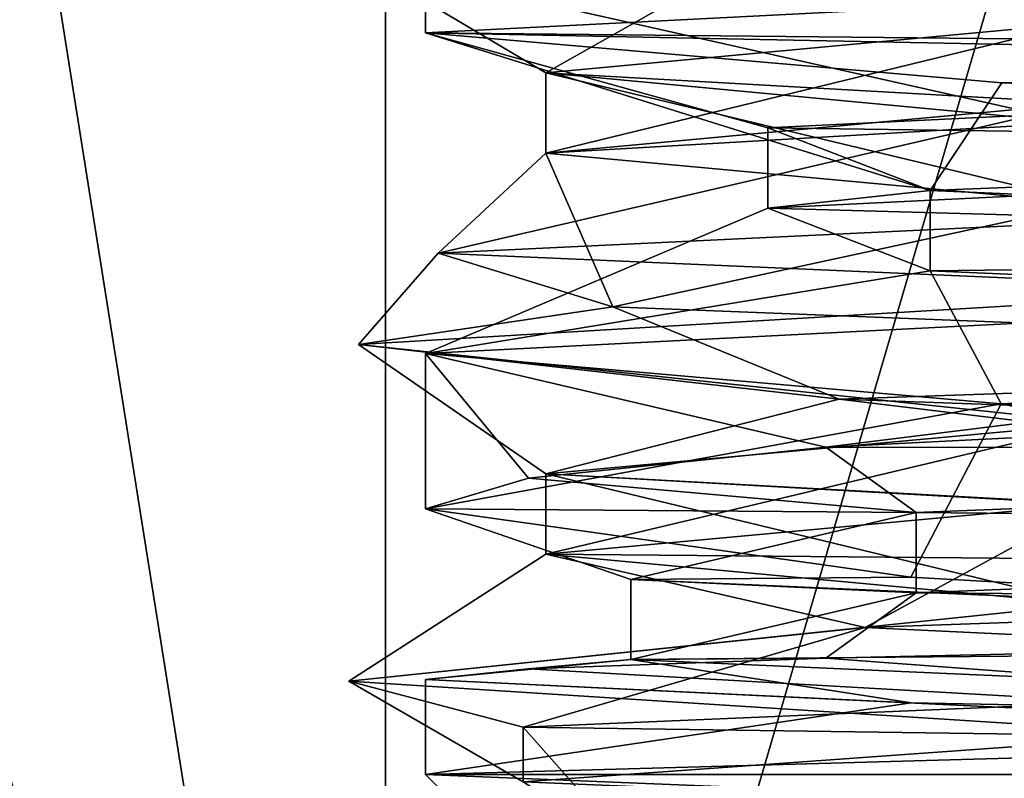
# Model space of a CAD drawing. Units: millimetres. Extents: x -28 to 134, y -613 to 78.
# Drawn here: x -1 to 2, y 5 to 7 of the extents above; entities that cross this region are included whole.
import ezdxf

# ---------------------------------------------------------------- set-up
doc = ezdxf.new("R2010")
doc.units = ezdxf.units.MM
doc.header["$LTSCALE"] = 21.359881
for name, color, linetype in [('1707', 7, 'CONTINUOUS'), ('1712', 7, 'CONTINUOUS'), ('1748', 7, 'CONTINUOUS'), ('1752', 7, 'CONTINUOUS'), ('1759', 7, 'CONTINUOUS'), ('1760', 7, 'CONTINUOUS'), ('1761', 7, 'CONTINUOUS'), ('1772', 7, 'CONTINUOUS'), ('1776', 7, 'CONTINUOUS'), ('1778', 7, 'CONTINUOUS'), ('1779', 7, 'CONTINUOUS'), ('1780', 7, 'CONTINUOUS'), ('412', 7, 'CONTINUOUS'), ('418', 7, 'CONTINUOUS'), ('431', 7, 'CONTINUOUS'), ('432', 7, 'CONTINUOUS'), ('437', 7, 'CONTINUOUS'), ('438', 7, 'CONTINUOUS'), ('439', 7, 'CONTINUOUS'), ('440', 7, 'CONTINUOUS'), ('441', 7, 'CONTINUOUS'), ('442', 7, 'CONTINUOUS'), ('443', 7, 'CONTINUOUS'), ('444', 7, 'CONTINUOUS'), ('445', 7, 'CONTINUOUS'), ('460', 7, 'CONTINUOUS'), ('466', 7, 'CONTINUOUS'), ('479', 7, 'CONTINUOUS'), ('480', 7, 'CONTINUOUS'), ('485', 7, 'CONTINUOUS'), ('486', 7, 'CONTINUOUS'), ('487', 7, 'CONTINUOUS'), ('488', 7, 'CONTINUOUS'), ('489', 7, 'CONTINUOUS'), ('490', 7, 'CONTINUOUS'), ('491', 7, 'CONTINUOUS'), ('492', 7, 'CONTINUOUS'), ('493', 7, 'CONTINUOUS')]:
    doc.layers.add(name, color=color, linetype=linetype)

msp = doc.modelspace()

# ---------------------------------------------------------------- linework, layer by layer
at = {"layer": '1707', "linetype": 'CONTINUOUS'}
for points in [[(-7.6162, 50, -18.3848), (0, 50, -19.9), (-14.0713, 2, -14.0713), (-7.6162, 50, -18.3848)], [(-14.0713, 2, -14.0713), (0, 50, -19.9), (0, 2, -19.9), (-14.0713, 2, -14.0713)], [(0, 50, -19.9), (14.0713, 50, -14.0713), (0, 2, -19.9), (0, 50, -19.9)], [(0, 2, -19.9), (14.0713, 50, -14.0713), (14.0713, 2, -14.0713), (0, 2, -19.9)]]:
    msp.add_3dface(points, dxfattribs=at)
at = {"layer": '1712', "linetype": 'CONTINUOUS'}
for points in [[(-7.6162, 50, 18.3848), (-14.0713, 50, 14.0713), (0, 2, 19.9), (-7.6162, 50, 18.3848)], [(0, 2, 19.9), (-14.0713, 50, 14.0713), (-14.0713, 2, 14.0713), (0, 2, 19.9)], [(0, 50, 19.9), (-7.6162, 50, 18.3848), (0, 2, 19.9), (0, 50, 19.9)], [(14.0713, 50, 14.0713), (0, 50, 19.9), (14.0713, 2, 14.0713), (14.0713, 50, 14.0713)], [(14.0713, 2, 14.0713), (0, 50, 19.9), (0, 2, 19.9), (14.0713, 2, 14.0713)]]:
    msp.add_3dface(points, dxfattribs=at)
at = {"layer": '1748', "linetype": 'CONTINUOUS'}
for points in [[(0.4, 6.95, -8), (0.4, 6.75, -8), (1.7592, 6.6244, -11.2645), (0.4, 6.95, -8)], [(1.7191, 6.8264, -11.2242), (0.4, 6.95, -8), (1.7592, 6.6244, -11.2645), (1.7191, 6.8264, -11.2242)], [(4.6393, 5.7125, -12.5858), (0.4, 5.95, -8), (1.7474, 5.625, -11.2528), (4.6393, 5.7125, -12.5858)], [(1.7474, 5.625, -11.2528), (0.4, 5.95, -8), (0.4, 5.75, -8), (1.7474, 5.625, -11.2528)], [(0.6251, 5, -6.5785), (6.0733, 5.2375, -3.527), (2.2962, 5, -4.2785), (0.6251, 5, -6.5785)]]:
    msp.add_3dface(points, dxfattribs=at)
at = {"layer": '1752', "linetype": 'CONTINUOUS'}
for points in [[(0.4, 6.75, -8), (0.4, 6.95, -8), (1.73, 7.0742, -4.7647), (0.4, 6.75, -8)], [(0.4, 6.75, -8), (1.73, 7.0742, -4.7647), (1.7417, 6.8747, -4.753), (0.4, 6.75, -8)], [(0.4, 5.75, -8), (0.4, 5.95, -8), (1.7757, 6.0764, -4.7192), (0.4, 5.75, -8)], [(0.4, 5.75, -8), (1.7757, 6.0764, -4.7192), (1.7621, 5.8757, -4.7326), (0.4, 5.75, -8)]]:
    msp.add_3dface(points, dxfattribs=at)
at = {"layer": '1759', "linetype": 'CONTINUOUS'}
for points in [[(0.4, 6.75, -8), (1.7417, 6.8747, -4.753), (0.131, 6.5, -6.418), (0.4, 6.75, -8)], [(0.131, 6.5, -6.418), (1.7417, 6.8747, -4.753), (2.9177, 6.6333, -3.323), (0.131, 6.5, -6.418)], [(0.5663, 6.3667, -10.5598), (0.4, 6.75, -8), (0.131, 6.5, -6.418), (0.5663, 6.3667, -10.5598)], [(1.7592, 6.6244, -11.2645), (0.4, 6.75, -8), (0.5663, 6.3667, -10.5598), (1.7592, 6.6244, -11.2645)], [(3.9356, 6.2333, -13.0077), (1.7592, 6.6244, -11.2645), (0.5663, 6.3667, -10.5598), (3.9356, 6.2333, -13.0077)], [(0.4, 5.75, -8), (1.7621, 5.8757, -4.7326), (1.1954, 5.5667, -4.5743), (0.4, 5.75, -8)], [(1.1954, 5.5667, -4.5743), (1.7621, 5.8757, -4.7326), (5, 5.7, -2.8804), (1.1954, 5.5667, -4.5743)], [(1.7474, 5.625, -11.2528), (0.4, 5.75, -8), (-0.0916, 5.4333, -8.5351), (1.7474, 5.625, -11.2528)], [(-0.0916, 5.4333, -8.5351), (0.4, 5.75, -8), (1.1954, 5.5667, -4.5743), (-0.0916, 5.4333, -8.5351)], [(1.9908, 5.3, -12.1419), (1.7474, 5.625, -11.2528), (-0.0916, 5.4333, -8.5351), (1.9908, 5.3, -12.1419)]]:
    msp.add_3dface(points, dxfattribs=at)
at = {"layer": '1760', "linetype": 'CONTINUOUS'}
for points in [[(0.131, 6.5, -6.418), (2.9177, 6.6333, -3.323), (2.2321, 6.4091, -3.6931), (0.131, 6.5, -6.418)], [(0.5663, 6.3667, -10.5598), (0.131, 6.5, -6.418), (-0.0675, 6.2727, -7.2714), (0.5663, 6.3667, -10.5598)], [(-0.0675, 6.2727, -7.2714), (0.131, 6.5, -6.418), (2.2321, 6.4091, -3.6931), (-0.0675, 6.2727, -7.2714)], [(1.1309, 6.1364, -11.3526), (0.5663, 6.3667, -10.5598), (-0.0675, 6.2727, -7.2714), (1.1309, 6.1364, -11.3526)], [(3.9356, 6.2333, -13.0077), (0.5663, 6.3667, -10.5598), (1.1309, 6.1364, -11.3526), (3.9356, 6.2333, -13.0077)], [(5, 6, -13.1196), (3.9356, 6.2333, -13.0077), (1.1309, 6.1364, -11.3526), (5, 6, -13.1196)], [(1.1954, 5.5667, -4.5743), (5, 5.7, -2.8804), (3.5576, 5.4545, -3.0878), (1.1954, 5.5667, -4.5743)], [(-0.0916, 5.4333, -8.5351), (1.1954, 5.5667, -4.5743), (0.343, 5.3182, -5.8732), (-0.0916, 5.4333, -8.5351)], [(0.343, 5.3182, -5.8732), (1.1954, 5.5667, -4.5743), (3.5576, 5.4545, -3.0878), (0.343, 5.3182, -5.8732)], [(1.9908, 5.3, -12.1419), (-0.0916, 5.4333, -8.5351), (0.343, 5.1818, -10.1268), (1.9908, 5.3, -12.1419)], [(0.343, 5.1818, -10.1268), (-0.0916, 5.4333, -8.5351), (0.343, 5.3182, -5.8732), (0.343, 5.1818, -10.1268)], [(3.5576, 5.0455, -12.9122), (1.9908, 5.3, -12.1419), (0.343, 5.1818, -10.1268), (3.5576, 5.0455, -12.9122)]]:
    msp.add_3dface(points, dxfattribs=at)
at = {"layer": '1761', "linetype": 'CONTINUOUS'}
for points in [[(1.73, 7.0742, -4.7647), (1.1309, 7.3636, -4.6474), (5, 7.5, -2.8804), (1.73, 7.0742, -4.7647)], [(0.4, 6.95, -8), (-0.0675, 7.2273, -8.7286), (1.1309, 7.3636, -4.6474), (0.4, 6.95, -8)], [(1.73, 7.0742, -4.7647), (0.4, 6.95, -8), (1.1309, 7.3636, -4.6474), (1.73, 7.0742, -4.7647)], [(0.4, 6.95, -8), (1.7191, 6.8264, -11.2242), (-0.0675, 7.2273, -8.7286), (0.4, 6.95, -8)], [(1.7191, 6.8264, -11.2242), (2.2321, 7.0909, -12.3069), (-0.0675, 7.2273, -8.7286), (1.7191, 6.8264, -11.2242)], [(1.7757, 6.0764, -4.7192), (-0.0675, 6.2727, -7.2714), (2.2321, 6.4091, -3.6931), (1.7757, 6.0764, -4.7192)], [(1.7757, 6.0764, -4.7192), (0.4, 5.95, -8), (-0.0675, 6.2727, -7.2714), (1.7757, 6.0764, -4.7192)], [(0.4, 5.95, -8), (1.1309, 6.1364, -11.3526), (-0.0675, 6.2727, -7.2714), (0.4, 5.95, -8)], [(0.4, 5.95, -8), (4.6393, 5.7125, -12.5858), (1.1309, 6.1364, -11.3526), (0.4, 5.95, -8)], [(4.6393, 5.7125, -12.5858), (5, 6, -13.1196), (1.1309, 6.1364, -11.3526), (4.6393, 5.7125, -12.5858)], [(0.6251, 5, -6.5785), (0.343, 5.3182, -5.8732), (3.5576, 5.4545, -3.0878), (0.6251, 5, -6.5785)], [(6.0733, 5.2375, -3.527), (0.6251, 5, -6.5785), (3.5576, 5.4545, -3.0878), (6.0733, 5.2375, -3.527)], [(0.6251, 5, -6.5785), (0.343, 5.1818, -10.1268), (0.343, 5.3182, -5.8732), (0.6251, 5, -6.5785)]]:
    msp.add_3dface(points, dxfattribs=at)
at = {"layer": '1772', "linetype": 'CONTINUOUS'}
for points in [[(0.4, 6.95, 8), (1.7191, 6.8264, 11.2242), (0.4, 6.75, 8), (0.4, 6.95, 8)], [(0.4, 6.75, 8), (1.7191, 6.8264, 11.2242), (1.7592, 6.6244, 11.2645), (0.4, 6.75, 8)], [(4.6393, 5.7125, 12.5858), (0.4, 5.75, 8), (0.4, 5.95, 8), (4.6393, 5.7125, 12.5858)], [(1.7474, 5.625, 11.2528), (0.4, 5.75, 8), (4.6393, 5.7125, 12.5858), (1.7474, 5.625, 11.2528)], [(0.6251, 5, 6.5785), (2.2962, 5, 4.2785), (6.0733, 5.2375, 3.527), (0.6251, 5, 6.5785)]]:
    msp.add_3dface(points, dxfattribs=at)
at = {"layer": '1776', "linetype": 'CONTINUOUS'}
for points in [[(1.73, 7.0742, 4.7647), (0.4, 6.95, 8), (1.7417, 6.8747, 4.753), (1.73, 7.0742, 4.7647)], [(0.4, 6.95, 8), (0.4, 6.75, 8), (1.7417, 6.8747, 4.753), (0.4, 6.95, 8)], [(1.7757, 6.0764, 4.7192), (0.4, 5.95, 8), (1.7621, 5.8757, 4.7326), (1.7757, 6.0764, 4.7192)], [(0.4, 5.95, 8), (0.4, 5.75, 8), (1.7621, 5.8757, 4.7326), (0.4, 5.95, 8)]]:
    msp.add_3dface(points, dxfattribs=at)
at = {"layer": '1778', "linetype": 'CONTINUOUS'}
for points in [[(1.7417, 6.8747, 4.753), (0.4, 6.75, 8), (0.131, 6.5, 6.418), (1.7417, 6.8747, 4.753)], [(2.9177, 6.6333, 3.323), (1.7417, 6.8747, 4.753), (0.131, 6.5, 6.418), (2.9177, 6.6333, 3.323)], [(0.131, 6.5, 6.418), (0.4, 6.75, 8), (0.5663, 6.3667, 10.5598), (0.131, 6.5, 6.418)], [(0.4, 6.75, 8), (1.7592, 6.6244, 11.2645), (0.5663, 6.3667, 10.5598), (0.4, 6.75, 8)], [(0.5663, 6.3667, 10.5598), (1.7592, 6.6244, 11.2645), (3.9356, 6.2333, 13.0077), (0.5663, 6.3667, 10.5598)], [(1.7621, 5.8757, 4.7326), (0.4, 5.75, 8), (1.1954, 5.5667, 4.5743), (1.7621, 5.8757, 4.7326)], [(5, 5.7, 2.8804), (1.7621, 5.8757, 4.7326), (1.1954, 5.5667, 4.5743), (5, 5.7, 2.8804)], [(0.4, 5.75, 8), (1.7474, 5.625, 11.2528), (-0.0916, 5.4333, 8.5351), (0.4, 5.75, 8)], [(1.1954, 5.5667, 4.5743), (0.4, 5.75, 8), (-0.0916, 5.4333, 8.5351), (1.1954, 5.5667, 4.5743)], [(-0.0916, 5.4333, 8.5351), (1.7474, 5.625, 11.2528), (1.9908, 5.3, 12.1419), (-0.0916, 5.4333, 8.5351)]]:
    msp.add_3dface(points, dxfattribs=at)
at = {"layer": '1779', "linetype": 'CONTINUOUS'}
for points in [[(2.9177, 6.6333, 3.323), (0.131, 6.5, 6.418), (2.2321, 6.4091, 3.6931), (2.9177, 6.6333, 3.323)], [(0.131, 6.5, 6.418), (0.5663, 6.3667, 10.5598), (-0.0675, 6.2727, 7.2714), (0.131, 6.5, 6.418)], [(2.2321, 6.4091, 3.6931), (0.131, 6.5, 6.418), (-0.0675, 6.2727, 7.2714), (2.2321, 6.4091, 3.6931)], [(-0.0675, 6.2727, 7.2714), (0.5663, 6.3667, 10.5598), (1.1309, 6.1364, 11.3526), (-0.0675, 6.2727, 7.2714)], [(0.5663, 6.3667, 10.5598), (3.9356, 6.2333, 13.0077), (1.1309, 6.1364, 11.3526), (0.5663, 6.3667, 10.5598)], [(1.1309, 6.1364, 11.3526), (3.9356, 6.2333, 13.0077), (5, 6, 13.1196), (1.1309, 6.1364, 11.3526)], [(5, 5.7, 2.8804), (1.1954, 5.5667, 4.5743), (3.5576, 5.4545, 3.0878), (5, 5.7, 2.8804)], [(1.1954, 5.5667, 4.5743), (-0.0916, 5.4333, 8.5351), (0.343, 5.3182, 5.8732), (1.1954, 5.5667, 4.5743)], [(3.5576, 5.4545, 3.0878), (1.1954, 5.5667, 4.5743), (0.343, 5.3182, 5.8732), (3.5576, 5.4545, 3.0878)], [(-0.0916, 5.4333, 8.5351), (1.9908, 5.3, 12.1419), (0.343, 5.1818, 10.1268), (-0.0916, 5.4333, 8.5351)], [(0.343, 5.3182, 5.8732), (-0.0916, 5.4333, 8.5351), (0.343, 5.1818, 10.1268), (0.343, 5.3182, 5.8732)], [(0.343, 5.1818, 10.1268), (1.9908, 5.3, 12.1419), (3.5576, 5.0455, 12.9122), (0.343, 5.1818, 10.1268)]]:
    msp.add_3dface(points, dxfattribs=at)
at = {"layer": '1780', "linetype": 'CONTINUOUS'}
for points in [[(0.4, 6.95, 8), (1.1309, 7.3636, 4.6474), (-0.0675, 7.2273, 8.7286), (0.4, 6.95, 8)], [(0.4, 6.95, 8), (1.73, 7.0742, 4.7647), (1.1309, 7.3636, 4.6474), (0.4, 6.95, 8)], [(1.73, 7.0742, 4.7647), (5, 7.2, 3.4), (1.1309, 7.3636, 4.6474), (1.73, 7.0742, 4.7647)], [(1.7191, 6.8264, 11.2242), (0.4, 6.95, 8), (-0.0675, 7.2273, 8.7286), (1.7191, 6.8264, 11.2242)], [(1.7191, 6.8264, 11.2242), (-0.0675, 7.2273, 8.7286), (2.2321, 7.0909, 12.3069), (1.7191, 6.8264, 11.2242)], [(1.7757, 6.0764, 4.7192), (2.2321, 6.4091, 3.6931), (-0.0675, 6.2727, 7.2714), (1.7757, 6.0764, 4.7192)], [(0.4, 5.95, 8), (1.7757, 6.0764, 4.7192), (-0.0675, 6.2727, 7.2714), (0.4, 5.95, 8)], [(0.4, 5.95, 8), (-0.0675, 6.2727, 7.2714), (1.1309, 6.1364, 11.3526), (0.4, 5.95, 8)], [(4.6393, 5.7125, 12.5858), (0.4, 5.95, 8), (1.1309, 6.1364, 11.3526), (4.6393, 5.7125, 12.5858)], [(4.6393, 5.7125, 12.5858), (1.1309, 6.1364, 11.3526), (5, 6, 13.1196), (4.6393, 5.7125, 12.5858)], [(6.0733, 5.2375, 3.527), (3.5576, 5.4545, 3.0878), (0.343, 5.3182, 5.8732), (6.0733, 5.2375, 3.527)], [(0.6251, 5, 6.5785), (6.0733, 5.2375, 3.527), (0.343, 5.3182, 5.8732), (0.6251, 5, 6.5785)], [(0.6251, 5, 6.5785), (0.343, 5.3182, 5.8732), (0.343, 5.1818, 10.1268), (0.6251, 5, 6.5785)]]:
    msp.add_3dface(points, dxfattribs=at)
at = {"layer": '412', "linetype": 'CONTINUOUS'}
for points in [[(0.1, 7.05, 8), (4.9996, 7.3, 12.9), (0.1, 7.25, 8), (0.1, 7.05, 8)], [(0.1, 6.25, 8), (1.0976, 6.0164, 10.9633), (5, 6.5, 12.9), (0.1, 6.25, 8)], [(1.0976, 6.0164, 10.9633), (6.5798, 6.2915, 12.6384), (5, 6.5, 12.9), (1.0976, 6.0164, 10.9633)], [(0.3563, 5.9395, 9.5641), (1.0976, 6.0164, 10.9633), (0.1, 6.25, 8), (0.3563, 5.9395, 9.5641)], [(0.1, 5.8625, 8), (0.3563, 5.9395, 9.5641), (0.1, 6.25, 8), (0.1, 5.8625, 8)], [(1.0976, 5.4903, 10.9633), (5, 5.2, 12.9), (6.5793, 5.613, 12.6385), (1.0976, 5.4903, 10.9633)], [(0.3563, 5.4639, 9.5641), (5, 5.2, 12.9), (1.0976, 5.4903, 10.9633), (0.3563, 5.4639, 9.5641)], [(0.1, 5.4375, 8), (5, 5.2, 12.9), (0.3563, 5.4639, 9.5641), (0.1, 5.4375, 8)], [(0.1, 5.2, 8), (5, 5.2, 12.9), (0.1, 5.4375, 8), (0.1, 5.2, 8)]]:
    msp.add_3dface(points, dxfattribs=at)
at = {"layer": '418', "linetype": 'CONTINUOUS'}
for points in [[(0.1, 7.05, 8), (0.1, 7.25, 8), (5, 7, 3.1), (0.1, 7.05, 8)], [(0.1, 7.05, 8), (5, 7, 3.1), (1.5366, 6.9249, 4.5337), (0.1, 7.05, 8)], [(1.5366, 6.9249, 4.5337), (5, 7, 3.1), (5, 6.8, 3.1), (1.5366, 6.9249, 4.5337)], [(0.1, 5.8625, 8), (0.1, 6.25, 8), (1.5352, 6.125, 4.5352), (0.1, 5.8625, 8)], [(0.1, 5.8625, 8), (1.5352, 6.125, 4.5352), (1.3098, 5.6923, 4.7762), (0.1, 5.8625, 8)], [(1.3098, 5.6923, 4.7762), (1.5352, 6.125, 4.5352), (4.3793, 5.5202, 3.1395), (1.3098, 5.6923, 4.7762)], [(1.5352, 6.125, 4.5352), (5, 6, 3.1), (4.3793, 5.5202, 3.1395), (1.5352, 6.125, 4.5352)], [(0.1, 5.2, 8), (0.1, 5.4375, 8), (1.3105, 5.3792, 4.7755), (0.1, 5.2, 8)], [(4.3793, 5.3202, 3.1395), (0.1, 5.2, 8), (1.3105, 5.3792, 4.7755), (4.3793, 5.3202, 3.1395)], [(0.1, 5.2, 8), (4.3793, 5.3202, 3.1395), (5, 5.2, 3.1), (0.1, 5.2, 8)]]:
    msp.add_3dface(points, dxfattribs=at)
at = {"layer": '431', "linetype": 'CONTINUOUS'}
for points in [[(0.3, 5, 8), (0.1, 5.2, 8), (5, 5.2, 3.1), (0.3, 5, 8)], [(5, 5, 3.3001), (0.3, 5, 8), (5, 5.2, 3.1), (5, 5, 3.3001)]]:
    msp.add_3dface(points, dxfattribs=at)
at = {"layer": '432', "linetype": 'CONTINUOUS'}
for points in [[(0.3, 5, 8), (5, 5, 12.6999), (0.1, 5.2, 8), (0.3, 5, 8)], [(5, 5, 12.6999), (5, 5.2, 12.9), (0.1, 5.2, 8), (5, 5, 12.6999)]]:
    msp.add_3dface(points, dxfattribs=at)
at = {"layer": '437', "linetype": 'CONTINUOUS'}
for points in [[(4.9996, 7.3, 12.9), (0.1, 7.05, 8), (4.1454, 6.9688, 12.2962), (4.9996, 7.3, 12.9)], [(0.1, 7.05, 8), (1.5366, 6.9249, 4.5337), (1.3578, 6.6562, 5.5664), (0.1, 7.05, 8)], [(4.1454, 6.9688, 12.2962), (0.1, 7.05, 8), (0.9531, 6.8125, 9.6763), (4.1454, 6.9688, 12.2962)], [(0.9531, 6.8125, 9.6763), (0.1, 7.05, 8), (1.3578, 6.6562, 5.5664), (0.9531, 6.8125, 9.6763)], [(1.5366, 6.9249, 4.5337), (5, 6.8, 3.1), (1.3578, 6.6562, 5.5664), (1.5366, 6.9249, 4.5337)], [(1.3578, 6.6562, 5.5664), (5, 6.8, 3.1), (5, 6.5, 3.6196), (1.3578, 6.6562, 5.5664)]]:
    msp.add_3dface(points, dxfattribs=at)
at = {"layer": '438', "linetype": 'CONTINUOUS'}
for points in [[(4.1454, 6.9688, 12.2962), (0.9531, 6.8125, 9.6763), (4.1454, 6.7687, 12.2962), (4.1454, 6.9688, 12.2962)], [(0.9531, 6.8125, 9.6763), (1.3578, 6.6562, 5.5664), (0.9531, 6.6125, 9.6763), (0.9531, 6.8125, 9.6763)], [(4.1454, 6.7687, 12.2962), (0.9531, 6.8125, 9.6763), (0.9531, 6.6125, 9.6763), (4.1454, 6.7687, 12.2962)], [(0.9531, 6.6125, 9.6763), (1.3578, 6.6562, 5.5664), (1.3578, 6.4562, 5.5664), (0.9531, 6.6125, 9.6763)], [(1.3578, 6.6562, 5.5664), (5, 6.5, 3.6196), (1.3578, 6.4562, 5.5664), (1.3578, 6.6562, 5.5664)], [(1.3578, 6.4562, 5.5664), (5, 6.5, 3.6196), (5, 6.3, 3.6196), (1.3578, 6.4562, 5.5664)]]:
    msp.add_3dface(points, dxfattribs=at)
at = {"layer": '439', "linetype": 'CONTINUOUS'}
for points in [[(5, 7, 3.1), (0.1, 7.25, 8), (2.5664, 7.3937, 4.3578), (5, 7, 3.1)], [(5, 6.5, 12.9), (4.1454, 6.7687, 12.2962), (0.9531, 6.6125, 9.6763), (5, 6.5, 12.9)], [(0.1, 6.25, 8), (5, 6.5, 12.9), (0.9531, 6.6125, 9.6763), (0.1, 6.25, 8)], [(0.1, 6.25, 8), (0.9531, 6.6125, 9.6763), (1.3578, 6.4562, 5.5664), (0.1, 6.25, 8)], [(1.5352, 6.125, 4.5352), (0.1, 6.25, 8), (1.3578, 6.4562, 5.5664), (1.5352, 6.125, 4.5352)], [(1.5352, 6.125, 4.5352), (1.3578, 6.4562, 5.5664), (5, 6.3, 3.6196), (1.5352, 6.125, 4.5352)], [(5, 6, 3.1), (1.5352, 6.125, 4.5352), (5, 6.3, 3.6196), (5, 6, 3.1)]]:
    msp.add_3dface(points, dxfattribs=at)
at = {"layer": '440', "linetype": 'CONTINUOUS'}
for points in [[(6.5798, 6.2915, 12.6384), (1.0976, 6.0164, 10.9633), (5.4247, 6.015, 12.4852), (6.5798, 6.2915, 12.6384)], [(5.4247, 6.015, 12.4852), (1.0976, 6.0164, 10.9633), (1.3225, 5.8534, 10.7925), (5.4247, 6.015, 12.4852)]]:
    msp.add_3dface(points, dxfattribs=at)
at = {"layer": '441', "linetype": 'CONTINUOUS'}
for points in [[(5.4247, 6.015, 12.4852), (1.3225, 5.8534, 10.7925), (5.4247, 5.815, 12.4852), (5.4247, 6.015, 12.4852)], [(5.4247, 5.815, 12.4852), (1.3225, 5.8534, 10.7925), (1.3225, 5.6534, 10.7925), (5.4247, 5.815, 12.4852)]]:
    msp.add_3dface(points, dxfattribs=at)
at = {"layer": '442', "linetype": 'CONTINUOUS'}
for points in [[(6.5793, 5.613, 12.6385), (5.4247, 5.815, 12.4852), (1.3225, 5.6534, 10.7925), (6.5793, 5.613, 12.6385)], [(1.0976, 5.4903, 10.9633), (6.5793, 5.613, 12.6385), (1.3225, 5.6534, 10.7925), (1.0976, 5.4903, 10.9633)]]:
    msp.add_3dface(points, dxfattribs=at)
at = {"layer": '443', "linetype": 'CONTINUOUS'}
for points in [[(1.0976, 6.0164, 10.9633), (0.3563, 5.9395, 9.5641), (1.3225, 5.8534, 10.7925), (1.0976, 6.0164, 10.9633)], [(0.3563, 5.9395, 9.5641), (0.1, 5.8625, 8), (1.3225, 5.8534, 10.7925), (0.3563, 5.9395, 9.5641)], [(0.1, 5.8625, 8), (1.3098, 5.6923, 4.7762), (0.6116, 5.6868, 6.1593), (0.1, 5.8625, 8)], [(1.3225, 5.8534, 10.7925), (0.1, 5.8625, 8), (0.6116, 5.6868, 6.1593), (1.3225, 5.8534, 10.7925)], [(1.3098, 5.6923, 4.7762), (4.3793, 5.5202, 3.1395), (0.6116, 5.6868, 6.1593), (1.3098, 5.6923, 4.7762)]]:
    msp.add_3dface(points, dxfattribs=at)
at = {"layer": '444', "linetype": 'CONTINUOUS'}
for points in [[(1.3225, 5.6534, 10.7925), (1.3225, 5.8534, 10.7925), (0.6116, 5.6868, 6.1593), (1.3225, 5.6534, 10.7925)], [(0.6116, 5.6868, 6.1593), (4.3793, 5.5202, 3.1395), (0.6116, 5.4868, 6.1593), (0.6116, 5.6868, 6.1593)], [(1.3225, 5.6534, 10.7925), (0.6116, 5.6868, 6.1593), (0.6116, 5.4868, 6.1593), (1.3225, 5.6534, 10.7925)], [(4.3793, 5.5202, 3.1395), (4.3793, 5.3202, 3.1395), (0.6116, 5.4868, 6.1593), (4.3793, 5.5202, 3.1395)]]:
    msp.add_3dface(points, dxfattribs=at)
at = {"layer": '445', "linetype": 'CONTINUOUS'}
for points in [[(1.0976, 5.4903, 10.9633), (1.3225, 5.6534, 10.7925), (0.6116, 5.4868, 6.1593), (1.0976, 5.4903, 10.9633)], [(0.1, 5.4375, 8), (0.3563, 5.4639, 9.5641), (0.6116, 5.4868, 6.1593), (0.1, 5.4375, 8)], [(1.3105, 5.3792, 4.7755), (0.1, 5.4375, 8), (0.6116, 5.4868, 6.1593), (1.3105, 5.3792, 4.7755)], [(0.3563, 5.4639, 9.5641), (1.0976, 5.4903, 10.9633), (0.6116, 5.4868, 6.1593), (0.3563, 5.4639, 9.5641)], [(4.3793, 5.3202, 3.1395), (1.3105, 5.3792, 4.7755), (0.6116, 5.4868, 6.1593), (4.3793, 5.3202, 3.1395)]]:
    msp.add_3dface(points, dxfattribs=at)
at = {"layer": '460', "linetype": 'CONTINUOUS'}
for points in [[(0.1, 7.05, -8), (4.9996, 7.3, -3.1), (0.1, 7.25, -8), (0.1, 7.05, -8)], [(0.1, 6.25, -8), (1.0976, 6.0164, -5.0367), (5, 6.5, -3.1), (0.1, 6.25, -8)], [(1.0976, 6.0164, -5.0367), (6.5798, 6.2915, -3.3616), (5, 6.5, -3.1), (1.0976, 6.0164, -5.0367)], [(0.3563, 5.9395, -6.4359), (1.0976, 6.0164, -5.0367), (0.1, 6.25, -8), (0.3563, 5.9395, -6.4359)], [(0.1, 5.8625, -8), (0.3563, 5.9395, -6.4359), (0.1, 6.25, -8), (0.1, 5.8625, -8)], [(1.0976, 5.4903, -5.0367), (5, 5.2, -3.1), (6.5793, 5.613, -3.3615), (1.0976, 5.4903, -5.0367)], [(0.3563, 5.4639, -6.4359), (5, 5.2, -3.1), (1.0976, 5.4903, -5.0367), (0.3563, 5.4639, -6.4359)], [(0.1, 5.4375, -8), (5, 5.2, -3.1), (0.3563, 5.4639, -6.4359), (0.1, 5.4375, -8)], [(0.1, 5.2, -8), (5, 5.2, -3.1), (0.1, 5.4375, -8), (0.1, 5.2, -8)]]:
    msp.add_3dface(points, dxfattribs=at)
at = {"layer": '466', "linetype": 'CONTINUOUS'}
for points in [[(0.1, 7.05, -8), (0.1, 7.25, -8), (5, 7, -12.9), (0.1, 7.05, -8)], [(0.1, 7.05, -8), (5, 7, -12.9), (1.5366, 6.9249, -11.4663), (0.1, 7.05, -8)], [(1.5366, 6.9249, -11.4663), (5, 7, -12.9), (5, 6.8, -12.9), (1.5366, 6.9249, -11.4663)], [(0.1, 5.8625, -8), (0.1, 6.25, -8), (1.5352, 6.125, -11.4648), (0.1, 5.8625, -8)], [(0.1, 5.8625, -8), (1.5352, 6.125, -11.4648), (1.3098, 5.6923, -11.2238), (0.1, 5.8625, -8)], [(1.3098, 5.6923, -11.2238), (1.5352, 6.125, -11.4648), (4.3793, 5.5202, -12.8605), (1.3098, 5.6923, -11.2238)], [(1.5352, 6.125, -11.4648), (5, 6, -12.9), (4.3793, 5.5202, -12.8605), (1.5352, 6.125, -11.4648)], [(0.1, 5.2, -8), (0.1, 5.4375, -8), (1.3105, 5.3792, -11.2245), (0.1, 5.2, -8)], [(4.3793, 5.3202, -12.8605), (0.1, 5.2, -8), (1.3105, 5.3792, -11.2245), (4.3793, 5.3202, -12.8605)], [(0.1, 5.2, -8), (4.3793, 5.3202, -12.8605), (5, 5.2, -12.9), (0.1, 5.2, -8)]]:
    msp.add_3dface(points, dxfattribs=at)
at = {"layer": '479', "linetype": 'CONTINUOUS'}
for points in [[(0.3, 5, -8), (0.1, 5.2, -8), (5, 5.2, -12.9), (0.3, 5, -8)], [(5, 5, -12.6999), (0.3, 5, -8), (5, 5.2, -12.9), (5, 5, -12.6999)]]:
    msp.add_3dface(points, dxfattribs=at)
at = {"layer": '480', "linetype": 'CONTINUOUS'}
for points in [[(0.3, 5, -8), (5, 5, -3.3001), (0.1, 5.2, -8), (0.3, 5, -8)], [(5, 5, -3.3001), (5, 5.2, -3.1), (0.1, 5.2, -8), (5, 5, -3.3001)]]:
    msp.add_3dface(points, dxfattribs=at)
at = {"layer": '485', "linetype": 'CONTINUOUS'}
for points in [[(4.9996, 7.3, -3.1), (0.1, 7.05, -8), (4.1454, 6.9688, -3.7038), (4.9996, 7.3, -3.1)], [(0.1, 7.05, -8), (1.5366, 6.9249, -11.4663), (1.3578, 6.6562, -10.4336), (0.1, 7.05, -8)], [(4.1454, 6.9688, -3.7038), (0.1, 7.05, -8), (0.9531, 6.8125, -6.3237), (4.1454, 6.9688, -3.7038)], [(0.9531, 6.8125, -6.3237), (0.1, 7.05, -8), (1.3578, 6.6562, -10.4336), (0.9531, 6.8125, -6.3237)], [(1.5366, 6.9249, -11.4663), (5, 6.8, -12.9), (1.3578, 6.6562, -10.4336), (1.5366, 6.9249, -11.4663)], [(1.3578, 6.6562, -10.4336), (5, 6.8, -12.9), (5, 6.5, -12.3804), (1.3578, 6.6562, -10.4336)]]:
    msp.add_3dface(points, dxfattribs=at)
at = {"layer": '486', "linetype": 'CONTINUOUS'}
for points in [[(4.1454, 6.9688, -3.7038), (0.9531, 6.8125, -6.3237), (4.1454, 6.7687, -3.7038), (4.1454, 6.9688, -3.7038)], [(0.9531, 6.8125, -6.3237), (1.3578, 6.6562, -10.4336), (0.9531, 6.6125, -6.3237), (0.9531, 6.8125, -6.3237)], [(4.1454, 6.7687, -3.7038), (0.9531, 6.8125, -6.3237), (0.9531, 6.6125, -6.3237), (4.1454, 6.7687, -3.7038)], [(0.9531, 6.6125, -6.3237), (1.3578, 6.6562, -10.4336), (1.3578, 6.4562, -10.4336), (0.9531, 6.6125, -6.3237)], [(1.3578, 6.6562, -10.4336), (5, 6.5, -12.3804), (1.3578, 6.4562, -10.4336), (1.3578, 6.6562, -10.4336)], [(1.3578, 6.4562, -10.4336), (5, 6.5, -12.3804), (5, 6.3, -12.3804), (1.3578, 6.4562, -10.4336)]]:
    msp.add_3dface(points, dxfattribs=at)
at = {"layer": '487', "linetype": 'CONTINUOUS'}
for points in [[(5, 7, -12.9), (0.1, 7.25, -8), (2.5664, 7.3937, -11.6422), (5, 7, -12.9)], [(5, 6.5, -3.1), (4.1454, 6.7687, -3.7038), (0.9531, 6.6125, -6.3237), (5, 6.5, -3.1)], [(0.1, 6.25, -8), (5, 6.5, -3.1), (0.9531, 6.6125, -6.3237), (0.1, 6.25, -8)], [(0.1, 6.25, -8), (0.9531, 6.6125, -6.3237), (1.3578, 6.4562, -10.4336), (0.1, 6.25, -8)], [(1.5352, 6.125, -11.4648), (0.1, 6.25, -8), (1.3578, 6.4562, -10.4336), (1.5352, 6.125, -11.4648)], [(1.5352, 6.125, -11.4648), (1.3578, 6.4562, -10.4336), (5, 6.3, -12.3804), (1.5352, 6.125, -11.4648)], [(5, 6, -12.9), (1.5352, 6.125, -11.4648), (5, 6.3, -12.3804), (5, 6, -12.9)]]:
    msp.add_3dface(points, dxfattribs=at)
at = {"layer": '488', "linetype": 'CONTINUOUS'}
for points in [[(6.5798, 6.2915, -3.3616), (1.0976, 6.0164, -5.0367), (5.4247, 6.015, -3.5148), (6.5798, 6.2915, -3.3616)], [(5.4247, 6.015, -3.5148), (1.0976, 6.0164, -5.0367), (1.3225, 5.8534, -5.2075), (5.4247, 6.015, -3.5148)]]:
    msp.add_3dface(points, dxfattribs=at)
at = {"layer": '489', "linetype": 'CONTINUOUS'}
for points in [[(5.4247, 6.015, -3.5148), (1.3225, 5.8534, -5.2075), (5.4247, 5.815, -3.5148), (5.4247, 6.015, -3.5148)], [(5.4247, 5.815, -3.5148), (1.3225, 5.8534, -5.2075), (1.3225, 5.6534, -5.2075), (5.4247, 5.815, -3.5148)]]:
    msp.add_3dface(points, dxfattribs=at)
at = {"layer": '490', "linetype": 'CONTINUOUS'}
for points in [[(6.5793, 5.613, -3.3615), (5.4247, 5.815, -3.5148), (1.3225, 5.6534, -5.2075), (6.5793, 5.613, -3.3615)], [(1.0976, 5.4903, -5.0367), (6.5793, 5.613, -3.3615), (1.3225, 5.6534, -5.2075), (1.0976, 5.4903, -5.0367)]]:
    msp.add_3dface(points, dxfattribs=at)
at = {"layer": '491', "linetype": 'CONTINUOUS'}
for points in [[(1.0976, 6.0164, -5.0367), (0.3563, 5.9395, -6.4359), (1.3225, 5.8534, -5.2075), (1.0976, 6.0164, -5.0367)], [(0.3563, 5.9395, -6.4359), (0.1, 5.8625, -8), (1.3225, 5.8534, -5.2075), (0.3563, 5.9395, -6.4359)], [(0.1, 5.8625, -8), (1.3098, 5.6923, -11.2238), (0.6116, 5.6868, -9.8407), (0.1, 5.8625, -8)], [(1.3225, 5.8534, -5.2075), (0.1, 5.8625, -8), (0.6116, 5.6868, -9.8407), (1.3225, 5.8534, -5.2075)], [(1.3098, 5.6923, -11.2238), (4.3793, 5.5202, -12.8605), (0.6116, 5.6868, -9.8407), (1.3098, 5.6923, -11.2238)]]:
    msp.add_3dface(points, dxfattribs=at)
at = {"layer": '492', "linetype": 'CONTINUOUS'}
for points in [[(1.3225, 5.6534, -5.2075), (1.3225, 5.8534, -5.2075), (0.6116, 5.6868, -9.8407), (1.3225, 5.6534, -5.2075)], [(0.6116, 5.6868, -9.8407), (4.3793, 5.5202, -12.8605), (0.6116, 5.4868, -9.8407), (0.6116, 5.6868, -9.8407)], [(1.3225, 5.6534, -5.2075), (0.6116, 5.6868, -9.8407), (0.6116, 5.4868, -9.8407), (1.3225, 5.6534, -5.2075)], [(4.3793, 5.5202, -12.8605), (4.3793, 5.3202, -12.8605), (0.6116, 5.4868, -9.8407), (4.3793, 5.5202, -12.8605)]]:
    msp.add_3dface(points, dxfattribs=at)
at = {"layer": '493', "linetype": 'CONTINUOUS'}
for points in [[(1.0976, 5.4903, -5.0367), (1.3225, 5.6534, -5.2075), (0.6116, 5.4868, -9.8407), (1.0976, 5.4903, -5.0367)], [(0.1, 5.4375, -8), (0.3563, 5.4639, -6.4359), (0.6116, 5.4868, -9.8407), (0.1, 5.4375, -8)], [(1.3105, 5.3792, -11.2245), (0.1, 5.4375, -8), (0.6116, 5.4868, -9.8407), (1.3105, 5.3792, -11.2245)], [(0.3563, 5.4639, -6.4359), (1.0976, 5.4903, -5.0367), (0.6116, 5.4868, -9.8407), (0.3563, 5.4639, -6.4359)], [(4.3793, 5.3202, -12.8605), (1.3105, 5.3792, -11.2245), (0.6116, 5.4868, -9.8407), (4.3793, 5.3202, -12.8605)]]:
    msp.add_3dface(points, dxfattribs=at)

doc.saveas('drawing.dxf')
